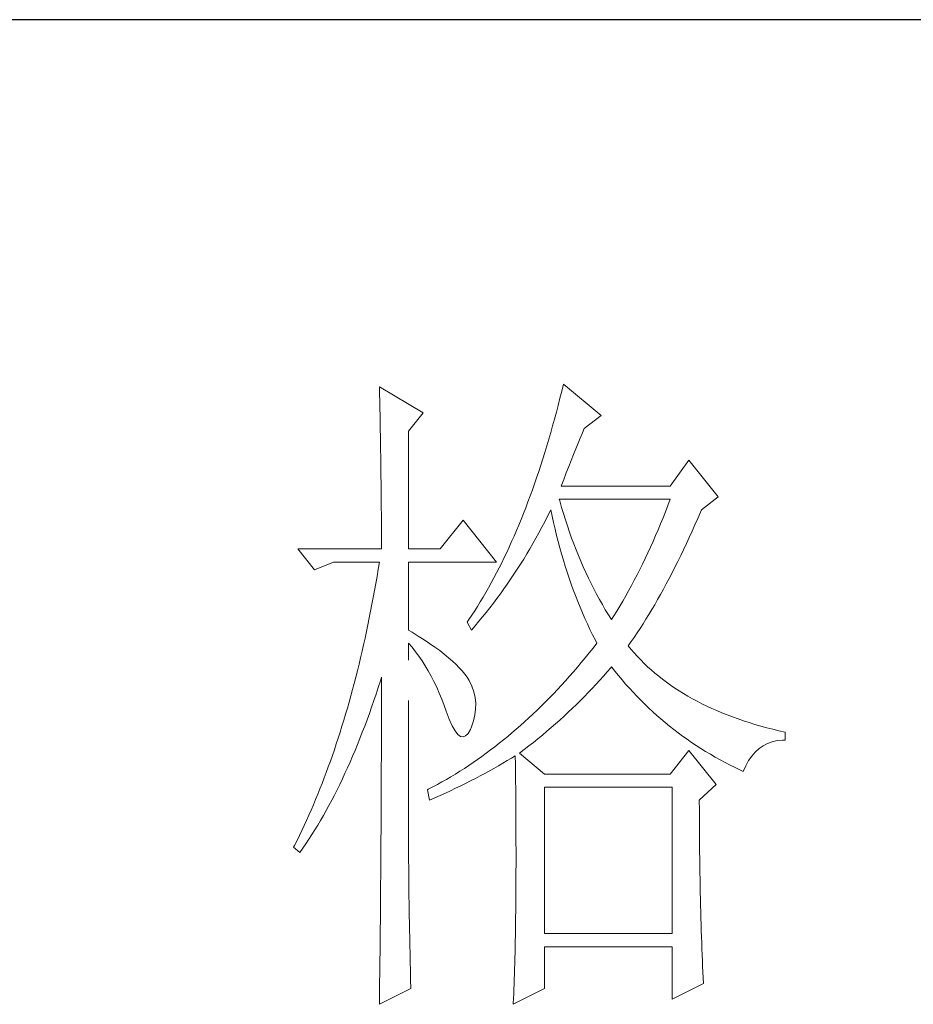
# Model space of a CAD drawing. Units: millimetres. Extents: x 15027 to 20402, y -15836 to 3543.
# Drawn here: x 19979 to 20069, y 1291 to 1390 of the extents above; entities that cross this region are included whole.
import ezdxf

# ---------------------------------------------------------------- set-up
doc = ezdxf.new("R2010")
doc.units = ezdxf.units.MM
doc.linetypes.add('ACAD_ISO02W100', pattern=[15, 12, -3])
doc.layers.add('轮廓线', color=251, linetype='ACAD_ISO02W100', lineweight=25)

# ---------------------------------------------------------------- blocks, each defined once
blk = doc.blocks.new('文字')
at = {"layer": '轮廓线', "color": 7, "lineweight": 0}
for p, q in [((3813.229, 1246.843), (3813.241, 1246.301)), ((3816.494, 1244.899), (3813.229, 1246.843)), ((3826.91, 1247.038), (3826.781, 1246.508)), ((3829.711, 1244.704), (3826.91, 1247.038)), ((3813.241, 1246.301), (3813.254, 1245.761)), ((3826.653, 1245.984), (3826.521, 1245.463)), ((3826.781, 1246.508), (3826.653, 1245.984)), ((3813.254, 1245.761), (3813.263, 1245.228)), ((3813.263, 1245.228), (3813.276, 1244.701)), ((3826.521, 1245.463), (3826.386, 1244.949)), ((3813.276, 1244.701), (3813.285, 1244.177)), ((3815.405, 1243.537), (3816.494, 1244.899)), ((3826.386, 1244.949), (3826.248, 1244.438)), ((3828.465, 1243.732), (3829.711, 1244.704)), ((3813.285, 1244.177), (3813.294, 1243.66)), ((3826.11, 1243.936), (3825.969, 1243.437)), ((3826.248, 1244.438), (3826.11, 1243.936)), ((3813.294, 1243.66), (3813.304, 1243.145)), ((3813.304, 1243.145), (3813.313, 1242.637)), ((3815.405, 1234.79), (3815.405, 1243.537)), ((3825.969, 1243.437), (3825.825, 1242.941)), ((3827.998, 1242.64), (3828.161, 1243.032)), ((3828.161, 1243.032), (3828.324, 1243.409)), ((3828.324, 1243.409), (3828.465, 1243.732)), ((3813.313, 1242.637), (3813.32, 1242.135)), ((3825.68, 1242.452), (3825.533, 1241.969)), ((3825.825, 1242.941), (3825.68, 1242.452)), ((3827.829, 1242.233), (3827.998, 1242.64)), ((3813.32, 1242.135), (3813.329, 1241.637)), ((3813.329, 1241.637), (3813.335, 1241.144)), ((3825.533, 1241.969), (3825.382, 1241.489)), ((3827.484, 1241.37), (3827.656, 1241.809)), ((3827.656, 1241.809), (3827.829, 1242.233)), ((3813.335, 1241.144), (3813.341, 1240.655)), ((3825.232, 1241.019), (3825.078, 1240.548)), ((3825.382, 1241.489), (3825.232, 1241.019)), ((3827.126, 1240.445), (3827.305, 1240.915)), ((3827.305, 1240.915), (3827.484, 1241.37)), ((3836.238, 1241.398), (3834.839, 1239.454)), ((3838.414, 1238.676), (3836.238, 1241.398)), ((3813.341, 1240.655), (3813.348, 1240.172)), ((3813.348, 1240.172), (3813.354, 1239.695)), ((3824.921, 1240.087), (3824.761, 1239.629)), ((3825.078, 1240.548), (3824.921, 1240.087)), ((3826.941, 1239.959), (3827.126, 1240.445)), ((3813.354, 1239.695), (3813.36, 1239.222)), ((3824.761, 1239.629), (3824.601, 1239.175)), ((3826.756, 1239.454), (3826.941, 1239.959)), ((3834.839, 1239.454), (3826.756, 1239.454)), ((3813.36, 1239.222), (3813.363, 1238.754)), ((3813.363, 1238.754), (3813.37, 1238.29)), ((3824.438, 1238.729), (3824.275, 1238.287)), ((3824.601, 1239.175), (3824.438, 1238.729)), ((3837.172, 1237.704), (3838.414, 1238.676)), ((3813.37, 1238.29), (3813.373, 1237.832)), ((3824.275, 1238.287), (3824.109, 1237.848)), ((3826.634, 1238.356), (3826.599, 1238.481)), ((3826.599, 1238.481), (3834.839, 1238.481)), ((3826.772, 1237.882), (3826.634, 1238.356)), ((3834.666, 1238.02), (3834.491, 1237.562)), ((3834.839, 1238.481), (3834.666, 1238.02)), ((3813.373, 1237.832), (3813.376, 1237.381)), ((3813.376, 1237.381), (3813.379, 1236.932)), ((3823.94, 1237.418), (3823.767, 1236.992)), ((3824.109, 1237.848), (3823.94, 1237.418)), ((3825.527, 1236.81), (3825.737, 1237.221)), ((3825.737, 1237.221), (3825.944, 1237.638)), ((3825.944, 1237.638), (3825.978, 1237.704)), ((3825.978, 1237.704), (3826.076, 1237.224)), ((3826.076, 1237.224), (3826.182, 1236.747)), ((3826.91, 1237.418), (3826.772, 1237.882)), ((3827.054, 1236.957), (3826.91, 1237.418)), ((3834.491, 1237.562), (3834.315, 1237.111)), ((3836.893, 1237.054), (3837.1, 1237.537)), ((3837.1, 1237.537), (3837.172, 1237.704)), ((3813.379, 1236.932), (3813.379, 1236.49)), ((3813.379, 1236.49), (3813.382, 1236.051)), ((3819.448, 1236.926), (3817.739, 1234.79)), ((3821.935, 1233.817), (3819.448, 1236.926)), ((3823.595, 1236.568), (3823.419, 1236.151)), ((3823.767, 1236.992), (3823.595, 1236.568)), ((3825.31, 1236.402), (3825.527, 1236.81)), ((3826.182, 1236.747), (3826.289, 1236.273)), ((3827.205, 1236.499), (3827.054, 1236.957)), ((3827.358, 1236.051), (3827.205, 1236.499)), ((3834.133, 1236.665), (3833.951, 1236.223)), ((3834.315, 1237.111), (3834.133, 1236.665)), ((3836.473, 1236.104), (3836.683, 1236.574)), ((3836.683, 1236.574), (3836.893, 1237.054)), ((3813.382, 1236.051), (3813.382, 1235.618)), ((3823.24, 1235.74), (3823.061, 1235.336)), ((3823.419, 1236.151), (3823.24, 1235.74)), ((3824.648, 1235.201), (3825.094, 1235.997)), ((3825.094, 1235.997), (3825.31, 1236.402)), ((3826.289, 1236.273), (3826.402, 1235.803)), ((3826.402, 1235.803), (3826.521, 1235.339)), ((3827.518, 1235.605), (3827.358, 1236.051)), ((3833.763, 1235.784), (3833.575, 1235.351)), ((3833.951, 1236.223), (3833.763, 1235.784)), ((3836.263, 1235.643), (3836.473, 1236.104)), ((3813.382, 1235.618), (3813.385, 1235.188)), ((3813.385, 1235.188), (3813.385, 1234.79)), ((3823.061, 1235.336), (3822.879, 1234.934)), ((3824.423, 1234.812), (3824.648, 1235.201)), ((3826.521, 1235.339), (3826.646, 1234.878)), ((3827.685, 1235.163), (3827.518, 1235.605)), ((3827.851, 1234.727), (3827.685, 1235.163)), ((3833.575, 1235.351), (3833.383, 1234.925)), ((3835.839, 1234.736), (3836.053, 1235.185)), ((3836.053, 1235.185), (3836.263, 1235.643)), ((3807.166, 1234.79), (3808.408, 1233.234)), ((3807.166, 1234.79), (3813.385, 1234.79)), ((3815.405, 1234.79), (3817.739, 1234.79)), ((3822.694, 1234.539), (3822.509, 1234.147)), ((3822.879, 1234.934), (3822.694, 1234.539)), ((3823.958, 1234.04), (3824.191, 1234.423)), ((3824.191, 1234.423), (3824.423, 1234.812)), ((3826.646, 1234.878), (3826.772, 1234.42)), ((3826.772, 1234.42), (3826.907, 1233.965)), ((3828.026, 1234.297), (3827.851, 1234.727)), ((3828.205, 1233.874), (3828.026, 1234.297)), ((3833.192, 1234.501), (3832.995, 1234.084)), ((3833.383, 1234.925), (3833.192, 1234.501)), ((3835.416, 1233.861), (3835.629, 1234.297)), ((3835.629, 1234.297), (3835.839, 1234.736)), ((3808.408, 1233.234), (3809.81, 1233.817)), ((3809.81, 1233.817), (3813.229, 1233.817)), ((3813.229, 1233.817), (3813.144, 1233.284)), ((3815.405, 1228.762), (3815.405, 1233.817)), ((3815.405, 1233.817), (3821.935, 1233.817)), ((3822.321, 1233.761), (3822.13, 1233.382)), ((3822.509, 1234.147), (3822.321, 1233.761)), ((3823.482, 1233.284), (3823.72, 1233.658)), ((3823.72, 1233.658), (3823.958, 1234.04)), ((3826.907, 1233.965), (3827.045, 1233.513)), ((3827.045, 1233.513), (3827.189, 1233.068)), ((3828.387, 1233.454), (3828.205, 1233.874)), ((3832.797, 1233.673), (3832.593, 1233.265)), ((3832.995, 1234.084), (3832.797, 1233.673)), ((3835.203, 1233.435), (3835.416, 1233.861)), ((3813.144, 1233.284), (3813.053, 1232.757)), ((3821.935, 1233.005), (3821.741, 1232.635)), ((3822.13, 1233.382), (3821.935, 1233.005)), ((3822.989, 1232.544), (3823.237, 1232.911)), ((3823.237, 1232.911), (3823.482, 1233.284)), ((3827.189, 1233.068), (3827.336, 1232.626)), ((3828.575, 1233.04), (3828.387, 1233.454)), ((3828.77, 1232.629), (3828.575, 1233.04)), ((3832.389, 1232.861), (3832.182, 1232.463)), ((3832.593, 1233.265), (3832.389, 1232.861)), ((3834.776, 1232.604), (3834.989, 1233.015)), ((3834.989, 1233.015), (3835.203, 1233.435)), ((3812.962, 1232.234), (3812.871, 1231.713)), ((3813.053, 1232.757), (3812.962, 1232.234)), ((3821.543, 1232.271), (3821.346, 1231.911)), ((3821.741, 1232.635), (3821.543, 1232.271)), ((3822.487, 1231.82), (3822.741, 1232.18)), ((3822.741, 1232.18), (3822.989, 1232.544)), ((3827.336, 1232.626), (3827.487, 1232.187)), ((3827.487, 1232.187), (3827.647, 1231.751)), ((3828.967, 1232.224), (3828.77, 1232.629)), ((3829.171, 1231.826), (3828.967, 1232.224)), ((3831.975, 1232.07), (3831.762, 1231.682)), ((3832.182, 1232.463), (3831.975, 1232.07)), ((3834.346, 1231.801), (3834.56, 1232.199)), ((3834.56, 1232.199), (3834.776, 1232.604)), ((3812.871, 1231.713), (3812.777, 1231.195)), ((3821.145, 1231.556), (3820.941, 1231.208)), ((3821.346, 1231.911), (3821.145, 1231.556)), ((3821.973, 1231.111), (3822.233, 1231.465)), ((3822.233, 1231.465), (3822.487, 1231.82)), ((3827.647, 1231.751), (3827.807, 1231.321)), ((3827.807, 1231.321), (3827.976, 1230.894)), ((3829.378, 1231.431), (3829.171, 1231.826)), ((3829.588, 1231.042), (3829.378, 1231.431)), ((3831.762, 1231.682), (3831.545, 1231.299)), ((3833.914, 1231.026), (3834.13, 1231.409)), ((3834.13, 1231.409), (3834.346, 1231.801)), ((3812.68, 1230.681), (3812.579, 1230.17)), ((3812.777, 1231.195), (3812.68, 1230.681)), ((3820.734, 1230.863), (3820.527, 1230.524)), ((3820.941, 1231.208), (3820.734, 1230.863)), ((3821.446, 1230.421), (3821.71, 1230.763)), ((3821.71, 1230.763), (3821.973, 1231.111)), ((3827.976, 1230.894), (3828.149, 1230.471)), ((3829.808, 1230.659), (3829.588, 1231.042)), ((3830.027, 1230.28), (3829.808, 1230.659)), ((3831.329, 1230.919), (3831.11, 1230.546)), ((3831.545, 1231.299), (3831.329, 1230.919)), ((3833.481, 1230.283), (3833.7, 1230.65)), ((3833.7, 1230.65), (3833.914, 1231.026)), ((3812.579, 1230.17), (3812.479, 1229.665)), ((3820.104, 1229.862), (3819.89, 1229.539)), ((3820.317, 1230.192), (3820.104, 1229.862)), ((3820.527, 1230.524), (3820.317, 1230.192)), ((3820.903, 1229.743), (3821.176, 1230.082)), ((3821.176, 1230.082), (3821.446, 1230.421)), ((3828.149, 1230.471), (3828.324, 1230.051)), ((3828.324, 1230.051), (3828.506, 1229.633)), ((3830.256, 1229.906), (3830.027, 1230.28)), ((3830.485, 1229.539), (3830.256, 1229.906)), ((3830.887, 1230.179), (3830.661, 1229.815)), ((3831.11, 1230.546), (3830.887, 1230.179)), ((3833.048, 1229.568), (3833.264, 1229.922)), ((3833.264, 1229.922), (3833.481, 1230.283)), ((3812.375, 1229.163), (3812.272, 1228.664)), ((3812.479, 1229.665), (3812.375, 1229.163)), ((3819.89, 1229.539), (3819.759, 1229.345)), ((3819.759, 1229.345), (3820.069, 1228.762)), ((3820.351, 1229.085), (3820.631, 1229.414)), ((3820.631, 1229.414), (3820.903, 1229.743)), ((3828.506, 1229.633), (3828.694, 1229.223)), ((3828.694, 1229.223), (3828.886, 1228.815)), ((3830.661, 1229.815), (3830.485, 1229.539)), ((3832.609, 1228.881), (3832.828, 1229.219)), ((3832.828, 1229.219), (3833.048, 1229.568)), ((3812.272, 1228.664), (3812.165, 1228.169)), ((3815.669, 1228.602), (3815.405, 1228.762)), ((3816.124, 1228.319), (3815.669, 1228.602)), ((3820.069, 1228.762), (3820.351, 1229.085)), ((3828.886, 1228.815), (3829.083, 1228.41)), ((3829.083, 1228.41), (3829.284, 1228.009)), ((3832.17, 1228.222), (3832.392, 1228.548)), ((3832.392, 1228.548), (3832.609, 1228.881)), ((3812.056, 1227.676), (3811.943, 1227.187)), ((3812.165, 1228.169), (3812.056, 1227.676)), ((3815.405, 1227.789), (3815.666, 1227.482)), ((3815.405, 1211.53), (3815.405, 1227.789)), ((3816.56, 1228.043), (3816.124, 1228.319)), ((3816.967, 1227.767), (3816.56, 1228.043)), ((3817.353, 1227.498), (3816.967, 1227.767)), ((3829.397, 1227.789), (3829.112, 1227.422)), ((3829.284, 1228.009), (3829.397, 1227.789)), ((3831.731, 1227.595), (3831.95, 1227.905)), ((3831.95, 1227.905), (3832.17, 1228.222)), ((3811.943, 1227.187), (3811.83, 1226.704)), ((3815.666, 1227.482), (3815.92, 1227.159)), ((3815.92, 1227.159), (3816.167, 1226.823)), ((3817.717, 1227.234), (3817.353, 1227.498)), ((3818.052, 1226.971), (3817.717, 1227.234)), ((3818.369, 1226.713), (3818.052, 1226.971)), ((3828.823, 1227.062), (3828.534, 1226.707)), ((3829.112, 1227.422), (3828.823, 1227.062)), ((3831.95, 1227.328), (3831.731, 1227.595)), ((3832.179, 1227.062), (3831.95, 1227.328)), ((3832.417, 1226.798), (3832.179, 1227.062)), ((3811.717, 1226.224), (3811.598, 1225.747)), ((3811.83, 1226.704), (3811.717, 1226.224)), ((3816.167, 1226.823), (3816.406, 1226.472)), ((3816.406, 1226.472), (3816.638, 1226.108)), ((3818.661, 1226.462), (3818.369, 1226.713)), ((3818.928, 1226.215), (3818.661, 1226.462)), ((3819.169, 1225.97), (3818.928, 1226.215)), ((3828.243, 1226.356), (3827.951, 1226.011)), ((3828.534, 1226.707), (3828.243, 1226.356)), ((3832.662, 1226.541), (3832.417, 1226.798)), ((3832.913, 1226.29), (3832.662, 1226.541)), ((3833.173, 1226.042), (3832.913, 1226.29)), ((3811.598, 1225.747), (3811.478, 1225.274)), ((3816.638, 1226.108), (3816.861, 1225.729)), ((3816.861, 1225.729), (3817.077, 1225.337)), ((3819.392, 1225.729), (3819.169, 1225.97)), ((3819.586, 1225.493), (3819.392, 1225.729)), ((3819.759, 1225.261), (3819.586, 1225.493)), ((3827.656, 1225.669), (3827.361, 1225.333)), ((3827.951, 1226.011), (3827.656, 1225.669)), ((3829.889, 1225.346), (3830.162, 1225.66)), ((3830.162, 1225.66), (3830.429, 1225.97)), ((3830.429, 1225.97), (3830.485, 1226.039)), ((3830.485, 1226.039), (3830.743, 1225.71)), ((3830.743, 1225.71), (3831.003, 1225.387)), ((3833.44, 1225.801), (3833.173, 1226.042)), ((3833.716, 1225.562), (3833.44, 1225.801)), ((3833.995, 1225.33), (3833.716, 1225.562)), ((3811.356, 1224.803), (3811.234, 1224.336)), ((3811.478, 1225.274), (3811.356, 1224.803)), ((3813.144, 1224.505), (3813.304, 1225.004)), ((3813.304, 1225.004), (3813.385, 1225.261)), ((3813.385, 1225.261), (3813.385, 1224.242)), ((3817.077, 1225.337), (3817.287, 1224.932)), ((3817.287, 1224.932), (3817.488, 1224.512)), ((3819.906, 1225.01), (3819.759, 1225.261)), ((3820.101, 1224.596), (3819.906, 1225.01)), ((3827.064, 1225.001), (3826.766, 1224.675)), ((3827.361, 1225.333), (3827.064, 1225.001)), ((3829.049, 1224.427), (3829.331, 1224.731)), ((3829.331, 1224.731), (3829.613, 1225.039)), ((3829.613, 1225.039), (3829.889, 1225.346)), ((3831.003, 1225.387), (3831.269, 1225.067)), ((3831.269, 1225.067), (3831.539, 1224.753)), ((3831.539, 1224.753), (3831.812, 1224.446)), ((3834.284, 1225.104), (3833.995, 1225.33)), ((3834.582, 1224.882), (3834.284, 1225.104)), ((3834.883, 1224.665), (3834.582, 1224.882)), ((3811.234, 1224.336), (3811.108, 1223.875)), ((3812.818, 1223.52), (3812.981, 1224.01)), ((3812.981, 1224.01), (3813.144, 1224.505)), ((3813.385, 1224.242), (3813.382, 1223.734)), ((3817.488, 1224.512), (3817.682, 1224.076)), ((3817.682, 1224.076), (3817.867, 1223.63)), ((3820.248, 1224.179), (3820.101, 1224.596)), ((3820.345, 1223.759), (3820.248, 1224.179)), ((3826.166, 1224.035), (3825.865, 1223.721)), ((3826.468, 1224.352), (3826.166, 1224.035)), ((3826.766, 1224.675), (3826.468, 1224.352)), ((3828.469, 1223.828), (3828.76, 1224.126)), ((3828.76, 1224.126), (3829.049, 1224.427)), ((3831.812, 1224.446), (3832.091, 1224.142)), ((3832.091, 1224.142), (3832.374, 1223.844)), ((3835.193, 1224.455), (3834.883, 1224.665)), ((3835.51, 1224.248), (3835.193, 1224.455)), ((3835.836, 1224.047), (3835.51, 1224.248)), ((3836.169, 1223.85), (3835.836, 1224.047)), ((3810.98, 1223.414), (3810.848, 1222.959)), ((3811.108, 1223.875), (3810.98, 1223.414)), ((3812.651, 1223.041), (3812.818, 1223.52)), ((3813.382, 1223.734), (3813.382, 1221.714)), ((3817.867, 1223.63), (3818.046, 1223.166)), ((3820.389, 1223.329), (3820.345, 1223.759)), ((3820.386, 1222.896), (3820.389, 1223.329)), ((3825.561, 1223.414), (3825.257, 1223.113)), ((3825.865, 1223.721), (3825.561, 1223.414)), ((3827.876, 1223.235), (3828.174, 1223.53)), ((3828.174, 1223.53), (3828.469, 1223.828)), ((3832.374, 1223.844), (3832.662, 1223.552)), ((3832.662, 1223.552), (3832.954, 1223.263)), ((3832.954, 1223.263), (3833.249, 1222.978)), ((3836.507, 1223.658), (3836.169, 1223.85)), ((3836.856, 1223.473), (3836.507, 1223.658)), ((3837.21, 1223.292), (3836.856, 1223.473)), ((3837.571, 1223.116), (3837.21, 1223.292)), ((3810.848, 1222.959), (3810.716, 1222.507)), ((3812.31, 1222.093), (3812.482, 1222.564)), ((3812.482, 1222.564), (3812.651, 1223.041)), ((3818.046, 1223.166), (3818.203, 1222.733)), ((3818.203, 1222.733), (3818.429, 1222.134)), ((3820.33, 1222.457), (3820.386, 1222.896)), ((3824.953, 1222.815), (3824.645, 1222.52)), ((3825.257, 1223.113), (3824.953, 1222.815)), ((3826.957, 1222.366), (3827.267, 1222.655)), ((3827.267, 1222.655), (3827.572, 1222.943)), ((3827.572, 1222.943), (3827.876, 1223.235)), ((3833.249, 1222.978), (3833.55, 1222.699)), ((3833.55, 1222.699), (3833.854, 1222.426)), ((3837.938, 1222.943), (3837.571, 1223.116)), ((3838.314, 1222.777), (3837.938, 1222.943)), ((3838.697, 1222.617), (3838.314, 1222.777)), ((3839.089, 1222.46), (3838.697, 1222.617)), ((3810.581, 1222.059), (3810.447, 1221.617)), ((3810.716, 1222.507), (3810.581, 1222.059)), ((3812.137, 1221.626), (3812.31, 1222.093)), ((3818.429, 1222.134), (3818.648, 1221.645)), ((3820.069, 1221.566), (3820.226, 1222.015)), ((3820.226, 1222.015), (3820.33, 1222.457)), ((3824.024, 1221.949), (3823.714, 1221.67)), ((3824.335, 1222.231), (3824.024, 1221.949)), ((3824.645, 1222.52), (3824.335, 1222.231)), ((3826.003, 1221.519), (3826.323, 1221.799)), ((3826.323, 1221.799), (3826.643, 1222.081)), ((3826.643, 1222.081), (3826.957, 1222.366)), ((3833.854, 1222.426), (3834.161, 1222.159)), ((3834.161, 1222.159), (3834.475, 1221.896)), ((3834.475, 1221.896), (3834.792, 1221.635)), ((3839.484, 1222.31), (3839.089, 1222.46)), ((3839.892, 1222.162), (3839.484, 1222.31)), ((3840.302, 1222.021), (3839.892, 1222.162)), ((3840.723, 1221.886), (3840.302, 1222.021)), ((3841.149, 1221.755), (3840.723, 1221.886)), ((3810.309, 1221.174), (3810.167, 1220.738)), ((3810.447, 1221.617), (3810.309, 1221.174)), ((3811.783, 1220.717), (3811.961, 1221.168)), ((3811.961, 1221.168), (3812.137, 1221.626)), ((3813.382, 1221.714), (3813.379, 1221.212)), ((3813.379, 1221.212), (3813.379, 1220.212)), ((3818.648, 1221.645), (3818.862, 1221.272)), ((3818.862, 1221.272), (3819.066, 1221.008)), ((3819.643, 1220.895), (3819.818, 1221.083)), ((3819.818, 1221.083), (3819.991, 1221.381)), ((3819.991, 1221.381), (3820.069, 1221.566)), ((3823.086, 1221.127), (3822.773, 1220.864)), ((3823.4, 1221.397), (3823.086, 1221.127)), ((3823.714, 1221.67), (3823.4, 1221.397)), ((3825.348, 1220.964), (3825.677, 1221.24)), ((3825.677, 1221.24), (3826.003, 1221.519)), ((3834.792, 1221.635), (3835.115, 1221.381)), ((3835.115, 1221.381), (3835.441, 1221.134)), ((3835.441, 1221.134), (3835.77, 1220.889)), ((3841.582, 1221.629), (3841.149, 1221.755)), ((3842.024, 1221.51), (3841.582, 1221.629)), ((3842.473, 1221.394), (3842.024, 1221.51)), ((3842.928, 1221.284), (3842.473, 1221.394)), ((3843.392, 1221.178), (3842.928, 1221.284)), ((3843.392, 1220.594), (3843.392, 1221.178)), ((3810.167, 1220.738), (3810.026, 1220.306)), ((3811.604, 1220.268), (3811.783, 1220.717)), ((3819.066, 1221.008), (3819.266, 1220.858)), ((3819.266, 1220.858), (3819.458, 1220.82)), ((3819.458, 1220.82), (3819.643, 1220.895)), ((3822.136, 1220.35), (3821.819, 1220.099)), ((3822.456, 1220.604), (3822.136, 1220.35)), ((3822.773, 1220.864), (3822.456, 1220.604)), ((3824.338, 1220.152), (3824.68, 1220.422)), ((3824.68, 1220.422), (3825.015, 1220.691)), ((3825.015, 1220.691), (3825.348, 1220.964)), ((3835.77, 1220.889), (3836.106, 1220.651)), ((3836.106, 1220.651), (3836.445, 1220.419)), ((3836.445, 1220.419), (3836.787, 1220.19)), ((3841.758, 1220.168), (3842.084, 1220.337)), ((3842.084, 1220.337), (3842.429, 1220.462)), ((3842.429, 1220.462), (3842.802, 1220.547)), ((3842.802, 1220.547), (3843.194, 1220.591)), ((3843.194, 1220.591), (3843.392, 1220.594)), ((3809.882, 1219.876), (3809.735, 1219.449)), ((3810.026, 1220.306), (3809.882, 1219.876)), ((3811.237, 1219.39), (3811.422, 1219.826)), ((3811.422, 1219.826), (3811.604, 1220.268)), ((3813.379, 1220.212), (3813.376, 1219.713)), ((3813.376, 1219.713), (3813.376, 1219.214)), ((3821.176, 1219.616), (3820.853, 1219.38)), ((3821.496, 1219.854), (3821.176, 1219.616)), ((3821.819, 1220.099), (3821.496, 1219.854)), ((3823.645, 1219.622), (3823.993, 1219.885)), ((3825.511, 1218.066), (3823.645, 1219.622)), ((3823.993, 1219.885), (3824.338, 1220.152)), ((3836.238, 1219.816), (3834.839, 1218.066)), ((3838.261, 1217.288), (3836.238, 1219.816)), ((3836.787, 1220.19), (3837.135, 1219.967)), ((3837.135, 1219.967), (3837.486, 1219.747)), ((3837.486, 1219.747), (3837.844, 1219.534)), ((3840.917, 1219.405), (3841.174, 1219.703)), ((3841.174, 1219.703), (3841.454, 1219.957)), ((3841.454, 1219.957), (3841.758, 1220.168)), ((3809.587, 1219.026), (3809.433, 1218.609)), ((3809.735, 1219.449), (3809.587, 1219.026)), ((3810.864, 1218.537), (3811.052, 1218.96)), ((3811.052, 1218.96), (3811.237, 1219.39)), ((3813.376, 1219.214), (3813.373, 1218.719)), ((3820.201, 1218.922), (3819.875, 1218.703)), ((3820.527, 1219.148), (3820.201, 1218.922)), ((3820.853, 1219.38), (3820.527, 1219.148)), ((3822.083, 1218.678), (3822.412, 1218.869)), ((3822.412, 1218.869), (3822.738, 1219.064)), ((3822.738, 1219.064), (3823.058, 1219.255)), ((3823.058, 1219.255), (3823.334, 1219.427)), ((3823.334, 1219.427), (3823.344, 1218.8)), ((3837.844, 1219.534), (3838.204, 1219.327)), ((3838.204, 1219.327), (3838.568, 1219.123)), ((3838.568, 1219.123), (3838.938, 1218.926)), ((3838.938, 1218.926), (3839.311, 1218.731)), ((3840.472, 1218.684), (3840.682, 1219.067)), ((3840.682, 1219.067), (3840.917, 1219.405)), ((3809.283, 1218.192), (3809.126, 1217.781)), ((3809.433, 1218.609), (3809.283, 1218.192)), ((3810.672, 1218.12), (3810.864, 1218.537)), ((3813.373, 1218.223), (3813.37, 1217.727)), ((3813.373, 1218.719), (3813.373, 1218.223)), ((3819.216, 1218.276), (3818.884, 1218.069)), ((3819.545, 1218.486), (3819.216, 1218.276)), ((3819.875, 1218.703), (3819.545, 1218.486)), ((3821.067, 1218.11), (3821.75, 1218.486)), ((3821.75, 1218.486), (3822.083, 1218.678)), ((3823.344, 1218.8), (3823.35, 1218.182)), ((3823.35, 1218.182), (3823.356, 1217.571)), ((3839.311, 1218.731), (3839.691, 1218.543)), ((3839.691, 1218.543), (3840.074, 1218.358)), ((3840.074, 1218.358), (3840.281, 1218.261)), ((3840.281, 1218.261), (3840.472, 1218.684)), ((3809.126, 1217.781), (3808.969, 1217.373)), ((3810.283, 1217.301), (3810.478, 1217.709)), ((3810.478, 1217.709), (3810.672, 1218.12)), ((3813.37, 1217.727), (3813.37, 1217.232)), ((3817.88, 1217.48), (3817.544, 1217.291)), ((3818.216, 1217.671), (3817.88, 1217.48)), ((3818.551, 1217.869), (3818.216, 1217.671)), ((3818.884, 1218.069), (3818.551, 1217.869)), ((3819.64, 1217.37), (3820.003, 1217.555)), ((3820.003, 1217.555), (3820.364, 1217.737)), ((3820.364, 1217.737), (3820.718, 1217.922)), ((3820.718, 1217.922), (3821.067, 1218.11)), ((3823.356, 1217.571), (3823.362, 1216.968)), ((3834.839, 1218.066), (3825.511, 1218.066)), ((3808.812, 1216.968), (3808.649, 1216.567)), ((3808.969, 1217.373), (3808.812, 1216.968)), ((3809.885, 1216.507), (3810.086, 1216.903)), ((3810.086, 1216.903), (3810.283, 1217.301)), ((3813.367, 1216.739), (3813.363, 1216.25)), ((3813.37, 1217.232), (3813.367, 1216.739)), ((3816.867, 1216.931), (3816.804, 1216.899)), ((3816.804, 1216.899), (3816.961, 1216.122)), ((3817.206, 1217.11), (3816.867, 1216.931)), ((3817.544, 1217.291), (3817.206, 1217.11)), ((3818.137, 1216.649), (3818.52, 1216.827)), ((3818.52, 1216.827), (3818.899, 1217.009)), ((3818.899, 1217.009), (3819.273, 1217.188)), ((3819.273, 1217.188), (3819.64, 1217.37)), ((3823.362, 1216.968), (3823.369, 1216.373)), ((3825.511, 1206.207), (3825.511, 1217.094)), ((3825.511, 1217.094), (3834.996, 1217.094)), ((3834.996, 1217.094), (3834.996, 1206.207)), ((3837.015, 1216.122), (3838.261, 1217.288)), ((3808.486, 1216.172), (3808.32, 1215.777)), ((3808.649, 1216.567), (3808.486, 1216.172)), ((3809.481, 1215.736), (3809.684, 1216.118)), ((3809.684, 1216.118), (3809.885, 1216.507)), ((3813.363, 1216.25), (3813.363, 1215.758)), ((3816.961, 1216.122), (3817.359, 1216.297)), ((3817.359, 1216.297), (3817.751, 1216.473)), ((3817.751, 1216.473), (3818.137, 1216.649)), ((3823.369, 1216.373), (3823.372, 1215.783)), ((3837.015, 1216.021), (3837.015, 1216.122)), ((3837.019, 1215.472), (3837.015, 1216.021)), ((3808.154, 1215.388), (3807.984, 1215.002)), ((3808.32, 1215.777), (3808.154, 1215.388)), ((3809.067, 1214.989), (3809.274, 1215.359)), ((3809.274, 1215.359), (3809.481, 1215.736)), ((3813.36, 1215.268), (3813.357, 1214.782)), ((3813.363, 1215.758), (3813.36, 1215.268)), ((3823.372, 1215.783), (3823.375, 1215.203)), ((3837.019, 1214.93), (3837.019, 1215.472)), ((3807.812, 1214.619), (3807.639, 1214.24)), ((3807.984, 1215.002), (3807.812, 1214.619)), ((3808.643, 1214.265), (3808.856, 1214.625)), ((3808.856, 1214.625), (3809.067, 1214.989)), ((3813.357, 1214.782), (3813.354, 1214.293)), ((3823.375, 1215.203), (3823.378, 1214.632)), ((3823.378, 1214.632), (3823.381, 1214.064)), ((3837.022, 1214.39), (3837.019, 1214.93)), ((3807.464, 1213.863), (3807.285, 1213.493)), ((3807.639, 1214.24), (3807.464, 1213.863)), ((3808.21, 1213.565), (3808.43, 1213.91)), ((3808.43, 1213.91), (3808.643, 1214.265)), ((3813.351, 1213.807), (3813.348, 1213.324)), ((3813.354, 1214.293), (3813.351, 1213.807)), ((3823.381, 1214.064), (3823.384, 1213.509)), ((3837.025, 1213.857), (3837.022, 1214.39)), ((3837.028, 1213.327), (3837.025, 1213.857)), ((3807.106, 1213.126), (3806.924, 1212.759)), ((3807.285, 1213.493), (3807.106, 1213.126)), ((3807.771, 1212.888), (3807.991, 1213.224)), ((3807.991, 1213.224), (3808.21, 1213.565)), ((3813.348, 1213.324), (3813.345, 1212.838)), ((3823.384, 1213.509), (3823.384, 1212.96)), ((3837.031, 1212.803), (3837.028, 1213.327)), ((3806.924, 1212.759), (3806.855, 1212.621)), ((3806.855, 1212.621), (3807.319, 1212.232)), ((3807.319, 1212.232), (3807.545, 1212.559)), ((3807.545, 1212.559), (3807.771, 1212.888)), ((3813.341, 1212.355), (3813.338, 1211.875)), ((3813.345, 1212.838), (3813.341, 1212.355)), ((3823.384, 1212.96), (3823.388, 1212.417)), ((3823.388, 1212.417), (3823.388, 1211.357)), ((3837.037, 1212.286), (3837.031, 1212.803)), ((3837.044, 1211.771), (3837.037, 1212.286)), ((3813.338, 1211.875), (3813.335, 1211.392)), ((3837.05, 1211.26), (3837.044, 1211.771)), ((3813.332, 1210.912), (3813.323, 1209.482)), ((3813.335, 1211.392), (3813.332, 1210.912)), ((3815.408, 1211.226), (3815.405, 1211.53)), ((3815.408, 1210.899), (3815.408, 1211.226)), ((3815.412, 1210.551), (3815.408, 1210.899)), ((3823.388, 1211.357), (3823.384, 1210.837)), ((3823.384, 1210.837), (3823.384, 1210.325)), ((3837.056, 1210.755), (3837.05, 1211.26)), ((3815.415, 1210.184), (3815.412, 1210.551)), ((3815.421, 1209.792), (3815.415, 1210.184)), ((3823.384, 1210.325), (3823.381, 1209.824)), ((3837.066, 1210.256), (3837.056, 1210.755)), ((3837.075, 1209.761), (3837.066, 1210.256)), ((3813.323, 1209.482), (3813.316, 1209.005)), ((3815.424, 1209.384), (3815.421, 1209.792)), ((3815.43, 1208.952), (3815.424, 1209.384)), ((3823.381, 1209.824), (3823.378, 1209.328)), ((3837.084, 1209.272), (3837.075, 1209.761)), ((3813.316, 1209.005), (3813.31, 1208.058)), ((3815.437, 1208.5), (3815.43, 1208.952)), ((3823.375, 1208.839), (3823.369, 1208.359)), ((3823.378, 1209.328), (3823.375, 1208.839)), ((3837.094, 1208.789), (3837.084, 1209.272)), ((3837.106, 1208.309), (3837.094, 1208.789)), ((3813.31, 1208.058), (3813.304, 1207.584)), ((3815.446, 1208.023), (3815.437, 1208.5)), ((3815.452, 1207.531), (3815.446, 1208.023)), ((3823.369, 1208.359), (3823.366, 1207.888)), ((3837.119, 1207.832), (3837.106, 1208.309)), ((3813.304, 1207.584), (3813.301, 1207.114)), ((3815.462, 1207.013), (3815.452, 1207.531)), ((3823.359, 1207.421), (3823.353, 1206.966)), ((3823.366, 1207.888), (3823.359, 1207.421)), ((3837.132, 1207.361), (3837.119, 1207.832)), ((3837.147, 1206.897), (3837.132, 1207.361)), ((3813.294, 1206.643), (3813.291, 1206.176)), ((3813.301, 1207.114), (3813.294, 1206.643)), ((3815.471, 1206.477), (3815.462, 1207.013)), ((3815.481, 1205.919), (3815.471, 1206.477)), ((3823.347, 1206.518), (3823.337, 1206.076)), ((3823.353, 1206.966), (3823.347, 1206.518)), ((3837.16, 1206.436), (3837.147, 1206.897)), ((3837.175, 1205.981), (3837.16, 1206.436)), ((3813.285, 1205.709), (3813.282, 1205.241)), ((3813.291, 1206.176), (3813.285, 1205.709)), ((3815.493, 1205.338), (3815.481, 1205.919)), ((3823.337, 1206.076), (3823.331, 1205.64)), ((3834.996, 1206.207), (3825.511, 1206.207)), ((3837.191, 1205.53), (3837.175, 1205.981)), ((3813.282, 1205.241), (3813.276, 1204.774)), ((3815.506, 1204.736), (3815.493, 1205.338)), ((3823.322, 1205.216), (3823.312, 1204.796)), ((3823.331, 1205.64), (3823.322, 1205.216)), ((3825.511, 1202.124), (3825.511, 1205.235)), ((3825.511, 1205.235), (3834.996, 1205.235)), ((3834.996, 1205.235), (3834.996, 1201.346)), ((3837.21, 1205.084), (3837.191, 1205.53)), ((3837.226, 1204.642), (3837.21, 1205.084)), ((3813.269, 1204.31), (3813.266, 1203.849)), ((3813.276, 1204.774), (3813.269, 1204.31)), ((3815.518, 1204.115), (3815.506, 1204.736)), ((3823.303, 1204.385), (3823.29, 1203.983)), ((3823.312, 1204.796), (3823.303, 1204.385)), ((3837.244, 1204.206), (3837.226, 1204.642)), ((3813.266, 1203.849), (3813.26, 1203.384)), ((3815.531, 1203.472), (3815.518, 1204.115)), ((3823.281, 1203.588), (3823.268, 1203.199)), ((3823.29, 1203.983), (3823.281, 1203.588)), ((3837.263, 1203.776), (3837.244, 1204.206)), ((3837.285, 1203.35), (3837.263, 1203.776)), ((3813.26, 1203.384), (3813.247, 1202.462)), ((3815.546, 1202.807), (3815.531, 1203.472)), ((3815.562, 1202.124), (3815.546, 1202.807)), ((3823.256, 1202.82), (3823.243, 1202.447)), ((3823.268, 1203.199), (3823.256, 1202.82)), ((3837.307, 1202.93), (3837.285, 1203.35)), ((3837.326, 1202.512), (3837.307, 1202.93)), ((3813.229, 1200.957), (3815.562, 1202.124)), ((3813.247, 1202.462), (3813.241, 1202.004)), ((3823.181, 1200.957), (3825.511, 1202.124)), ((3823.228, 1202.083), (3823.215, 1201.725)), ((3823.243, 1202.447), (3823.228, 1202.083)), ((3834.996, 1201.346), (3837.326, 1202.512)), ((3813.238, 1201.546), (3813.232, 1201.089)), ((3813.241, 1202.004), (3813.238, 1201.546)), ((3823.199, 1201.377), (3823.184, 1201.035)), ((3823.215, 1201.725), (3823.199, 1201.377)), ((3813.232, 1201.089), (3813.229, 1200.957)), ((3823.184, 1201.035), (3823.181, 1200.957))]:
    blk.add_line(p, q, dxfattribs=at)

msp = doc.modelspace()

# ---------------------------------------------------------------- linework, layer by layer
msp.add_line((20361.778, 1389.645), (19889.515, 1389.645))

# ---------------------------------------------------------------- block references
at = {"layer": '轮廓线', "color": 0, "linetype": 'ByBlock', "lineweight": 13, "xscale": 1.349509333921316, "yscale": 1.349509333921316, "zscale": 1.349509333921316}
msp.add_blockref('文字', (14869.275, -329.789), dxfattribs=at)

doc.saveas('drawing.dxf')
